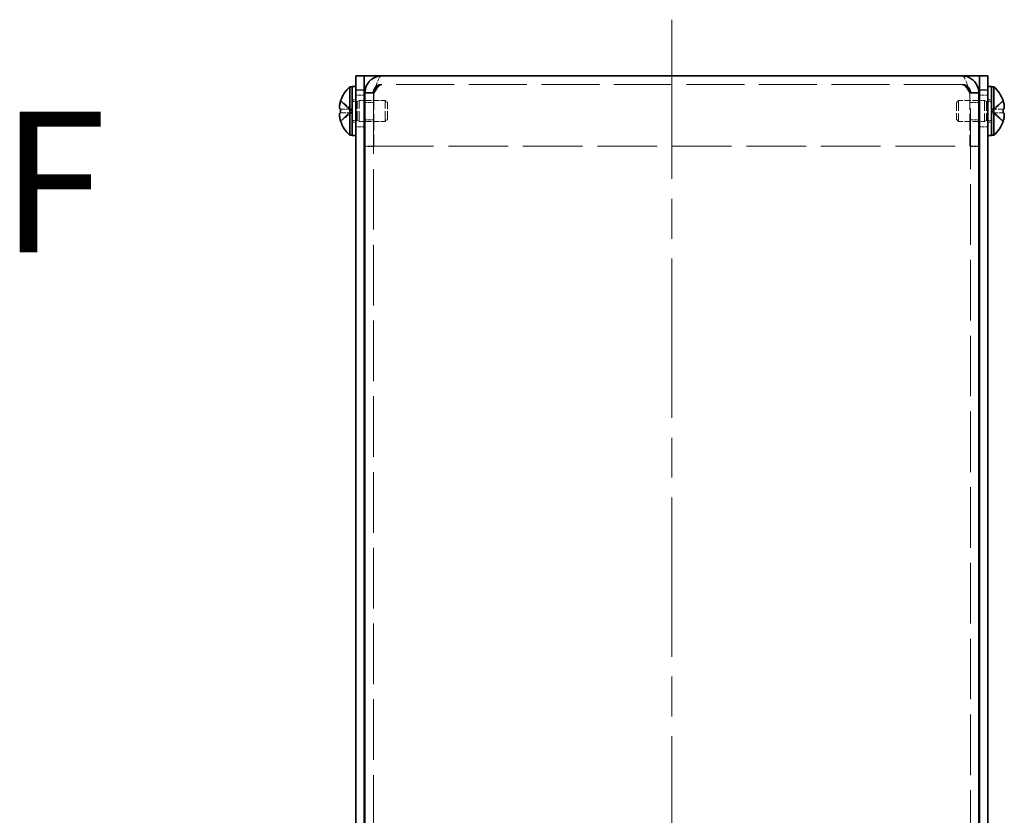
# Model space of a CAD drawing. Units: millimetres. Extents: x 58 to 4770, y 32 to 1156.
# Drawn here: x 519 to 659, y 318 to 431 of the extents above; entities that cross this region are included whole.
import ezdxf

# ---------------------------------------------------------------- set-up
doc = ezdxf.new("R2010")
doc.units = ezdxf.units.MM
doc.header["$LTSCALE"] = 4
doc.linetypes.add('CHAIN', pattern=[0.3543, 0.2362, -0.0295, 0.0591, -0.0295])
doc.linetypes.add('DASHED', pattern=[0.2067, 0.1654, -0.0413])
for name, color, linetype, lineweight in [('Centerline (ISO)', 131, 'Continuous', 18), ('Hidden (ISO)', 7, 'DASHED', 18), ('Hidden Narrow (ISO)', 7, 'DASHED', 18), ('Symbol (ISO)', 7, 'Continuous', 18), ('Visible (ISO)', 7, 'Continuous', 35), ('Visible Narrow (ISO)', 7, 'Continuous', 25)]:
    doc.layers.add(name, color=color, linetype=linetype, lineweight=lineweight)
doc.styles.add('Note Text (TK)', font='txt')

msp = doc.modelspace()

# ---------------------------------------------------------------- linework, layer by layer
at = {"layer": 'Centerline (ISO)', "linetype": 'CHAIN', "ltscale": 23.990969}
msp.add_line((611.479, 431.275), (611.479, 65.275), dxfattribs=at)
at = {"layer": 'Hidden (ISO)', "ltscale": 12.487906}
msp.add_line((652.779, 422.075), (570.179, 422.075), dxfattribs=at)
at = {"layer": 'Hidden (ISO)', "ltscale": 0.571309}
for p, q in [((568.979, 420.805), (567.779, 420.805)), ((653.979, 420.805), (655.179, 420.805)), ((567.679, 420.525), (566.479, 420.525)), ((567.779, 419.505), (568.979, 419.505)), ((653.979, 419.505), (655.179, 419.505)), ((656.479, 420.525), (655.279, 420.525)), ((567.779, 417.046), (568.979, 417.046)), ((653.979, 417.046), (655.179, 417.046)), ((567.679, 416.025), (566.479, 416.025)), ((656.479, 416.025), (655.279, 416.025)), ((568.979, 413.275), (567.779, 413.275)), ((568.979, 413.205), (567.779, 413.205)), ((653.979, 413.275), (655.179, 413.275)), ((653.979, 413.205), (655.179, 413.205))]:
    msp.add_line(p, q, dxfattribs=at)
at = {"layer": 'Hidden (ISO)', "ltscale": 0.031645}
for p, q in [((568.979, 420.852), (568.979, 420.805)), ((653.979, 420.852), (653.979, 420.805))]:
    msp.add_line(p, q, dxfattribs=at)
at = {"layer": 'Hidden (ISO)', "ltscale": 13.041945}
for p, q in [((568.979, 420.805), (568.979, 75.746)), ((653.979, 75.746), (653.979, 420.805))]:
    msp.add_line(p, q, dxfattribs=at)
at = {"layer": 'Hidden (ISO)', "ltscale": 3.608322}
for p, q in [((569.05, 420.853), (569.05, 413.275)), ((653.908, 420.853), (653.908, 413.275))]:
    msp.add_line(p, q, dxfattribs=at)
at = {"layer": 'Hidden (ISO)', "ltscale": 0.904182}
for p, q in [((565.798, 418.529), (564.319, 419.721)), ((658.639, 419.721), (657.16, 418.529)), ((564.319, 418.528), (565.798, 418.528)), ((564.319, 416.83), (565.798, 418.022)), ((658.639, 418.023), (657.16, 418.023)), ((657.16, 418.022), (658.639, 416.83))]:
    msp.add_line(p, q, dxfattribs=at)
at = {"layer": 'Hidden (ISO)', "ltscale": 0.237987}
for p, q in [((566.479, 419.875), (565.979, 419.875)), ((656.979, 419.875), (656.479, 419.875)), ((566.479, 416.675), (565.979, 416.675)), ((656.979, 416.675), (656.479, 416.675))]:
    msp.add_line(p, q, dxfattribs=at)
at = {"layer": 'Hidden (ISO)', "ltscale": 0.33002}
for p, q in [((565.979, 419.613), (566.672, 419.613)), ((656.979, 419.613), (656.286, 419.613)), ((565.979, 416.938), (566.672, 416.938)), ((656.979, 416.938), (656.286, 416.938))]:
    msp.add_line(p, q, dxfattribs=at)
at = {"layer": 'Hidden (ISO)', "ltscale": 0.165186}
for p, q in [((566.672, 419.613), (566.979, 419.775)), ((656.286, 419.613), (655.979, 419.775)), ((566.672, 416.938), (566.979, 416.775)), ((656.286, 416.938), (655.979, 416.775))]:
    msp.add_line(p, q, dxfattribs=at)
at = {"layer": 'Hidden (ISO)', "ltscale": 2.000727}
for p, q in [((566.672, 416.938), (566.672, 419.613)), ((656.286, 419.613), (656.286, 416.938))]:
    msp.add_line(p, q, dxfattribs=at)
at = {"layer": 'Hidden (ISO)', "ltscale": 2.243818}
for p, q in [((566.979, 416.775), (566.979, 419.775)), ((570.672, 416.775), (570.672, 419.775)), ((652.286, 419.775), (652.286, 416.775)), ((655.979, 419.775), (655.979, 416.775))]:
    msp.add_line(p, q, dxfattribs=at)
at = {"layer": 'Hidden (ISO)', "ltscale": 0.333222}
for p, q in [((566.979, 419.775), (567.679, 419.775)), ((655.979, 419.775), (655.279, 419.775)), ((566.979, 416.775), (567.679, 416.775)), ((655.979, 416.775), (655.279, 416.775))]:
    msp.add_line(p, q, dxfattribs=at)
at = {"layer": 'Hidden (ISO)', "ltscale": 1.377603}
for p, q in [((567.779, 419.775), (570.672, 419.775)), ((655.179, 419.775), (652.286, 419.775)), ((567.779, 416.775), (570.672, 416.775)), ((655.179, 416.775), (652.286, 416.775))]:
    msp.add_line(p, q, dxfattribs=at)
at = {"layer": 'Hidden (ISO)', "ltscale": 0.206452}
for p, q in [((570.979, 419.469), (570.672, 419.775)), ((651.979, 419.469), (652.286, 419.775)), ((570.979, 417.082), (570.672, 416.775)), ((651.979, 417.082), (652.286, 416.775))]:
    msp.add_line(p, q, dxfattribs=at)
at = {"layer": 'Hidden (ISO)', "ltscale": 1.784974}
for p, q in [((570.979, 417.082), (570.979, 419.469)), ((651.979, 419.469), (651.979, 417.082))]:
    msp.add_line(p, q, dxfattribs=at)
at = {"layer": 'Hidden (ISO)', "ltscale": 0.904367}
for p, q in [((565.798, 418.023), (564.319, 418.023)), ((657.16, 418.528), (658.639, 418.528))]:
    msp.add_line(p, q, dxfattribs=at)
at = {"layer": 'Hidden (ISO)', "ltscale": 8.48517e-05}
for p, q in [((565.798, 418.528), (565.798, 418.528)), ((657.16, 418.023), (657.16, 418.023))]:
    msp.add_line(p, q, dxfattribs=at)
at = {"layer": 'Hidden (ISO)', "ltscale": 8.48442e-05}
for p, q in [((565.798, 418.022), (565.798, 418.022)), ((657.16, 418.529), (657.16, 418.529))]:
    msp.add_line(p, q, dxfattribs=at)
at = {"layer": 'Hidden (ISO)', "ltscale": 0.240368}
for p, q in [((565.799, 418.023), (565.799, 418.528)), ((657.159, 418.528), (657.159, 418.023))]:
    msp.add_line(p, q, dxfattribs=at)
at = {"layer": 'Hidden (ISO)', "ltscale": 12.829369}
msp.add_line((569.05, 413.275), (653.908, 413.275), dxfattribs=at)
at = {"layer": 'Hidden (ISO)', "ltscale": 1.457388}
msp.add_open_spline([(570.179, 423.275), (569.909, 423.275), (569.64, 422.722), (569.37, 421.91), (569.346, 421.839), (569.323, 421.766), (569.299, 421.691)], degree=3, knots=[0, 0, 0, 0, 1.124989, 1.124989, 1.124989, 1.2238987, 1.2238987, 1.2238987, 1.2238987], dxfattribs=at)
at = {"layer": 'Hidden (ISO)', "ltscale": 1.458363}
msp.add_open_spline([(653.659, 421.688), (653.472, 422.27), (653.286, 422.772), (653.099, 423.041), (652.993, 423.195), (652.886, 423.275), (652.779, 423.275)], degree=3, knots=[0.3468976, 0.3468976, 0.3468976, 0.3468976, 1.124989, 1.124989, 1.124989, 1.5707963, 1.5707963, 1.5707963, 1.5707963], dxfattribs=at)
at = {"layer": 'Hidden (ISO)', "ltscale": 0.10742}
for points in [[(658.79, 419.06), (658.785, 419.108), (658.778, 419.156), (658.767, 419.22), (658.764, 419.239), (658.76, 419.259)], [(564.167, 417.491), (564.173, 417.443), (564.18, 417.395), (564.191, 417.331), (564.194, 417.312), (564.198, 417.292)]]:
    msp.add_open_spline(points, degree=3, knots=[0.089782917, 0.089782917, 0.089782917, 0.089782917, 0.099663191, 0.099663191, 0.103765812, 0.103765812, 0.103765812, 0.103765812], dxfattribs=at)
at = {"layer": 'Hidden (ISO)', "ltscale": 0.11812}
for points in [[(564.167, 417.839), (564.161, 417.8), (564.156, 417.75), (564.156, 417.684), (564.156, 417.683), (564.156, 417.683)], [(658.79, 418.712), (658.797, 418.751), (658.802, 418.801), (658.802, 418.867), (658.802, 418.867), (658.802, 418.867)]]:
    msp.add_open_spline(points, degree=3, knots=[0.062727066, 0.062727066, 0.062727066, 0.062727066, 0.076589111, 0.076589111, 0.076597726, 0.076597726, 0.076597726, 0.076597726], dxfattribs=at)
at = {"layer": 'Hidden (ISO)', "ltscale": 0.209183}
for points in [[(564.304, 418.023), (564.279, 418.023), (564.257, 418.014), (564.222, 417.984), (564.209, 417.965), (564.198, 417.941)], [(658.654, 418.528), (658.678, 418.528), (658.701, 418.537), (658.735, 418.567), (658.749, 418.586), (658.76, 418.61)]]:
    msp.add_open_spline(points, degree=3, knots=[0, 0, 0, 0, 0.024326161, 0.024326161, 0.043790097, 0.043790097, 0.043790097, 0.043790097], dxfattribs=at)
at = {"layer": 'Hidden Narrow (ISO)', "ltscale": 0.911171}
for points in [[(564.304, 419.674), (564.34, 419.658), (564.375, 419.638), (564.411, 419.615), (564.446, 419.593), (564.482, 419.567), (564.517, 419.539), (564.589, 419.483), (564.66, 419.418), (564.731, 419.348), (564.873, 419.208), (565.016, 419.049), (565.158, 418.909), (565.265, 418.804), (565.371, 418.709), (565.478, 418.641), (565.514, 418.618), (565.549, 418.598), (565.585, 418.581), (565.656, 418.548), (565.727, 418.529), (565.798, 418.529)], [(658.654, 416.877), (658.618, 416.893), (658.583, 416.913), (658.547, 416.936), (658.511, 416.958), (658.476, 416.984), (658.44, 417.012), (658.369, 417.068), (658.298, 417.133), (658.227, 417.203), (658.084, 417.343), (657.942, 417.502), (657.8, 417.642), (657.693, 417.747), (657.586, 417.841), (657.479, 417.91), (657.444, 417.933), (657.408, 417.953), (657.373, 417.969), (657.302, 418.002), (657.231, 418.022), (657.16, 418.022)]]:
    msp.add_open_spline(points, degree=3, knots=[-0.03456313, -0.03456313, -0.03456313, -0.03456313, -0.02388784, -0.02388784, -0.02388784, -0.01321254, -0.01321254, -0.01321254, 0.00813805, 0.00813805, 0.00813805, 0.05083924, 0.05083924, 0.05083924, 0.08286512, 0.08286512, 0.08286512, 0.09354042, 0.09354042, 0.09354042, 0.114803, 0.114803, 0.114803, 0.114803], dxfattribs=at)
at = {"layer": 'Hidden Narrow (ISO)', "ltscale": 0.911238}
for points in [[(565.798, 418.529), (565.656, 418.529), (565.514, 418.605), (565.371, 418.717), (565.229, 418.83), (565.087, 418.979), (564.944, 419.128), (564.838, 419.24), (564.731, 419.352), (564.624, 419.449), (564.517, 419.545), (564.411, 419.625), (564.304, 419.674)], [(657.16, 418.529), (657.302, 418.529), (657.444, 418.605), (657.586, 418.717), (657.729, 418.83), (657.871, 418.979), (658.013, 419.128), (658.12, 419.24), (658.227, 419.352), (658.334, 419.449), (658.44, 419.545), (658.547, 419.625), (658.654, 419.674)], [(565.798, 418.022), (565.656, 418.022), (565.514, 417.946), (565.371, 417.834), (565.229, 417.721), (565.087, 417.572), (564.944, 417.422), (564.838, 417.311), (564.731, 417.199), (564.624, 417.102), (564.517, 417.006), (564.411, 416.926), (564.304, 416.877)], [(657.16, 418.022), (657.302, 418.022), (657.444, 417.946), (657.586, 417.834), (657.729, 417.721), (657.871, 417.572), (658.013, 417.422), (658.12, 417.311), (658.227, 417.199), (658.334, 417.102), (658.44, 417.006), (658.547, 416.926), (658.654, 416.877)]]:
    msp.add_open_spline(points, degree=3, knots=[-0.114803, -0.114803, -0.114803, -0.114803, -0.07218982, -0.07218982, -0.07218982, -0.02948864, -0.02948864, -0.02948864, 0.00253725, 0.00253725, 0.00253725, 0.03456313, 0.03456313, 0.03456313, 0.03456313], dxfattribs=at)
at = {"layer": 'Hidden Narrow (ISO)', "ltscale": 0.911348}
for points in [[(658.654, 419.674), (658.535, 419.62), (658.431, 419.536), (658.334, 419.448), (658.273, 419.393), (658.214, 419.335), (658.157, 419.276), (658.109, 419.226), (658.062, 419.177), (658.014, 419.127), (657.901, 419.009), (657.786, 418.887), (657.649, 418.769), (657.628, 418.751), (657.608, 418.734), (657.586, 418.717), (657.474, 418.629), (657.357, 418.559), (657.238, 418.536), (657.214, 418.532), (657.187, 418.529), (657.16, 418.528)], [(564.304, 416.877), (564.422, 416.931), (564.527, 417.015), (564.624, 417.103), (564.685, 417.158), (564.744, 417.216), (564.801, 417.275), (564.849, 417.325), (564.896, 417.374), (564.943, 417.424), (565.057, 417.542), (565.172, 417.664), (565.309, 417.782), (565.329, 417.8), (565.35, 417.817), (565.371, 417.834), (565.483, 417.922), (565.601, 417.992), (565.72, 418.015), (565.744, 418.019), (565.771, 418.022), (565.798, 418.023)]]:
    msp.add_open_spline(points, degree=3, knots=[0, 0, 0, 0, 0.03909132, 0.03909132, 0.03909132, 0.0637122, 0.0637122, 0.0637122, 0.08441983, 0.08441983, 0.08441983, 0.13424534, 0.13424534, 0.13424534, 0.14179205, 0.14179205, 0.14179205, 0.18177504, 0.18177504, 0.18177504, 0.1897855, 0.1897855, 0.1897855, 0.1897855], dxfattribs=at)
at = {"layer": 'Visible (ISO)'}
for p, q in [((566.479, 421.275), (566.479, 423.275)), ((567.679, 423.275), (566.479, 423.275)), ((567.679, 423.275), (567.679, 421.275)), ((567.679, 423.275), (568.679, 423.275)), ((568.679, 423.275), (570.179, 423.275)), ((570.179, 423.275), (652.779, 423.275)), ((652.779, 423.275), (654.279, 423.275)), ((655.279, 423.275), (654.279, 423.275)), ((656.479, 423.275), (655.279, 423.275)), ((655.279, 421.275), (655.279, 423.275)), ((656.479, 423.275), (656.479, 421.275)), ((565.636, 414.825), (565.636, 421.725)), ((565.636, 421.725), (565.979, 421.725)), ((565.979, 414.775), (565.979, 421.775)), ((566.479, 421.775), (565.979, 421.775)), ((566.479, 421.275), (566.479, 75.275)), ((567.679, 421.275), (567.679, 75.275)), ((568.979, 420.875), (567.779, 420.875)), ((567.779, 420.875), (567.779, 420.805)), ((567.779, 75.746), (567.779, 420.805)), ((568.979, 420.875), (568.979, 420.852)), ((569.05, 420.875), (569.05, 420.853)), ((653.908, 420.875), (653.908, 420.853)), ((653.979, 420.875), (653.979, 420.852)), ((653.979, 420.875), (655.179, 420.875)), ((655.179, 420.805), (655.179, 420.875)), ((655.179, 420.805), (655.179, 75.746)), ((655.279, 75.275), (655.279, 421.275)), ((656.979, 421.775), (656.479, 421.775)), ((656.479, 75.275), (656.479, 421.275)), ((656.979, 414.775), (656.979, 421.775)), ((657.321, 421.725), (656.979, 421.725)), ((657.321, 421.725), (657.321, 414.825)), ((564.319, 419.721), (564.313, 419.725)), ((567.679, 419.775), (567.779, 419.775)), ((655.279, 419.775), (655.179, 419.775)), ((658.644, 419.725), (658.639, 419.721)), ((564.319, 418.528), (564.304, 418.528)), ((564.304, 418.023), (564.319, 418.023)), ((658.654, 418.528), (658.639, 418.528)), ((658.639, 418.023), (658.654, 418.023)), ((564.313, 416.825), (564.319, 416.83)), ((567.679, 416.775), (567.779, 416.775)), ((655.279, 416.775), (655.179, 416.775)), ((658.639, 416.83), (658.644, 416.825)), ((565.636, 414.825), (565.979, 414.825)), ((566.479, 414.775), (565.979, 414.775)), ((656.979, 414.775), (656.479, 414.775)), ((657.321, 414.825), (656.979, 414.825))]:
    msp.add_line(p, q, dxfattribs=at)
for centre, radius, start, end in [((568.679, 418.275), 4.6, 131.40962, 161.62606), ((654.279, 418.275), 4.6, 18.37394, 48.59038), ((568.679, 418.275), 4.593, 161.65841, 162.27001), ((654.279, 418.275), 4.593, 17.72999, 18.34159), ((568.679, 418.275), 4.593, 197.72999, 198.34159), ((568.679, 418.275), 4.6, 198.37394, 228.59038), ((654.279, 418.275), 4.6, 311.40962, 341.62606), ((654.279, 418.275), 4.593, 341.65841, 342.27001)]:
    msp.add_arc(centre, radius, start, end, dxfattribs=at)
for centre, major_axis in [((567.668, 418.275), (0, -4.309)), ((655.29, 418.275), (0, 4.309))]:
    msp.add_ellipse(centre, major_axis=major_axis, ratio=0.7785348, start_param=4.6537531, end_param=4.7710248, dxfattribs=at)
for points, knots in [([(570.179, 423.275), (569.279, 423.275), (568.402, 422.722), (568.013, 421.91), (567.86, 421.589), (567.779, 421.232), (567.779, 420.875)], [0, 0, 0, 0, 1.124989, 1.124989, 1.124989, 1.5707963, 1.5707963, 1.5707963, 1.5707963]), ([(570.179, 422.075), (569.644, 422.075), (569.135, 421.673), (569.011, 421.152), (568.99, 421.062), (568.979, 420.969), (568.979, 420.875)], [0, 0, 0, 0, 1.337845, 1.337845, 1.337845, 1.5707963, 1.5707963, 1.5707963, 1.5707963]), ([(570.179, 422.075), (569.858, 422.075), (569.538, 421.673), (569.217, 421.152), (569.161, 421.062), (569.105, 420.969), (569.05, 420.875)], [0, 0, 0, 0, 1.337845, 1.337845, 1.337845, 1.5707963, 1.5707963, 1.5707963, 1.5707963]), ([(655.179, 420.875), (655.179, 421.775), (654.626, 422.653), (653.814, 423.041), (653.492, 423.195), (653.136, 423.275), (652.779, 423.275)], [0, 0, 0, 0, 1.124989, 1.124989, 1.124989, 1.5707963, 1.5707963, 1.5707963, 1.5707963]), ([(652.779, 422.075), (653.314, 422.075), (653.823, 421.673), (653.946, 421.152), (653.968, 421.062), (653.979, 420.969), (653.979, 420.875)], [0, 0, 0, 0, 1.337845, 1.337845, 1.337845, 1.5707963, 1.5707963, 1.5707963, 1.5707963]), ([(652.779, 422.075), (653.099, 422.075), (653.42, 421.673), (653.741, 421.152), (653.797, 421.062), (653.852, 420.969), (653.908, 420.875)], [0, 0, 0, 0, 1.337845, 1.337845, 1.337845, 1.5707963, 1.5707963, 1.5707963, 1.5707963]), ([(564.304, 419.674), (564.279, 419.597), (564.257, 419.518), (564.217, 419.36), (564.2, 419.279), (564.174, 419.122), (564.156, 418.995), (564.156, 418.757), (564.169, 418.684), (564.2, 418.598), (564.217, 418.571), (564.257, 418.537), (564.279, 418.528), (564.304, 418.528)], [0, 0, 0, 0, 0.02432616, 0.02432616, 0.0500119, 0.0500119, 0.07658911, 0.07658911, 0.09966319, 0.09966319, 0.11646118, 0.11646118, 0.1321878, 0.1321878, 0.1321878, 0.1321878]), ([(564.304, 418.528), (564.279, 418.528), (564.257, 418.536), (564.217, 418.571), (564.201, 418.598), (564.17, 418.683), (564.156, 418.756), (564.156, 418.997), (564.175, 419.127), (564.201, 419.28), (564.218, 419.36), (564.257, 419.519), (564.279, 419.597), (564.304, 419.674)], [0, 0, 0, 0, 0.02425367, 0.02425367, 0.05014164, 0.05014164, 0.0857031, 0.0857031, 0.12716548, 0.12716548, 0.1688502, 0.1688502, 0.20834803, 0.20834803, 0.20834803, 0.20834803]), ([(658.654, 419.674), (658.678, 419.597), (658.701, 419.518), (658.74, 419.36), (658.757, 419.279), (658.784, 419.122), (658.802, 418.995), (658.802, 418.757), (658.788, 418.684), (658.757, 418.598), (658.741, 418.571), (658.701, 418.537), (658.678, 418.528), (658.654, 418.528)], [0, 0, 0, 0, 0.02432616, 0.02432616, 0.0500119, 0.0500119, 0.07658911, 0.07658911, 0.09966319, 0.09966319, 0.11646118, 0.11646118, 0.1321878, 0.1321878, 0.1321878, 0.1321878]), ([(658.76, 419.259), (658.749, 419.318), (658.736, 419.379), (658.701, 419.518), (658.678, 419.597), (658.654, 419.674)], [0.103765812, 0.103765812, 0.103765812, 0.103765812, 0.116461181, 0.116461181, 0.1321878, 0.1321878, 0.1321878, 0.1321878]), ([(564.304, 416.877), (564.279, 416.954), (564.257, 417.033), (564.217, 417.191), (564.2, 417.272), (564.174, 417.429), (564.156, 417.556), (564.156, 417.794), (564.169, 417.867), (564.2, 417.953), (564.217, 417.98), (564.257, 418.014), (564.279, 418.023), (564.304, 418.023)], [0, 0, 0, 0, 0.02432616, 0.02432616, 0.0500119, 0.0500119, 0.07658911, 0.07658911, 0.09966319, 0.09966319, 0.11646118, 0.11646118, 0.1321878, 0.1321878, 0.1321878, 0.1321878]), ([(564.198, 417.941), (564.194, 417.934), (564.191, 417.926), (564.181, 417.899), (564.173, 417.874), (564.167, 417.839)], [0.043790097, 0.043790097, 0.043790097, 0.043790097, 0.0500119, 0.0500119, 0.062727066, 0.062727066, 0.062727066, 0.062727066]), ([(658.654, 416.877), (658.678, 416.954), (658.701, 417.033), (658.74, 417.191), (658.757, 417.272), (658.784, 417.429), (658.802, 417.556), (658.802, 417.794), (658.788, 417.867), (658.757, 417.953), (658.741, 417.98), (658.701, 418.014), (658.678, 418.023), (658.654, 418.023)], [0, 0, 0, 0, 0.02432616, 0.02432616, 0.0500119, 0.0500119, 0.07658911, 0.07658911, 0.09966319, 0.09966319, 0.11646118, 0.11646118, 0.1321878, 0.1321878, 0.1321878, 0.1321878]), ([(658.654, 418.023), (658.678, 418.023), (658.701, 418.014), (658.74, 417.98), (658.757, 417.953), (658.788, 417.868), (658.802, 417.795), (658.802, 417.554), (658.783, 417.424), (658.757, 417.271), (658.74, 417.191), (658.701, 417.032), (658.678, 416.954), (658.654, 416.877)], [0, 0, 0, 0, 0.02425367, 0.02425367, 0.05014164, 0.05014164, 0.0857031, 0.0857031, 0.12716548, 0.12716548, 0.1688502, 0.1688502, 0.20834803, 0.20834803, 0.20834803, 0.20834803]), ([(658.76, 418.61), (658.764, 418.617), (658.767, 418.625), (658.777, 418.652), (658.784, 418.677), (658.79, 418.712)], [0.043790097, 0.043790097, 0.043790097, 0.043790097, 0.0500119, 0.0500119, 0.062727066, 0.062727066, 0.062727066, 0.062727066]), ([(564.198, 417.292), (564.209, 417.233), (564.222, 417.172), (564.257, 417.033), (564.279, 416.954), (564.304, 416.877)], [0.103765812, 0.103765812, 0.103765812, 0.103765812, 0.116461181, 0.116461181, 0.1321878, 0.1321878, 0.1321878, 0.1321878])]:
    msp.add_open_spline(points, degree=3, knots=knots, dxfattribs=at)
for points in [[(569.299, 421.691), (569.216, 421.43), (569.133, 421.153), (569.05, 420.875)], [(653.908, 420.875), (653.825, 421.153), (653.742, 421.428), (653.659, 421.688)], [(658.802, 418.867), (658.802, 418.93), (658.798, 418.996), (658.79, 419.06)], [(564.156, 417.683), (564.156, 417.62), (564.16, 417.555), (564.167, 417.491)]]:
    msp.add_open_spline(points, degree=3, dxfattribs=at)
at = {"layer": 'Visible Narrow (ISO)'}
for p, q in [((566.479, 421.275), (567.679, 421.275)), ((655.279, 421.275), (656.479, 421.275))]:
    msp.add_line(p, q, dxfattribs=at)

# ---------------------------------------------------------------- texts
at = {"layer": 'Symbol (ISO)', "color": 7, "insert": (515.871, 408.169), "char_height": 20, "attachment_point": 4, "line_spacing_factor": 1.5, "style": 'Note Text (TK)'}
msp.add_mtext('{\\fArial|b1|i0;\\H20.0000;F}', dxfattribs=at)

doc.saveas('drawing.dxf')
